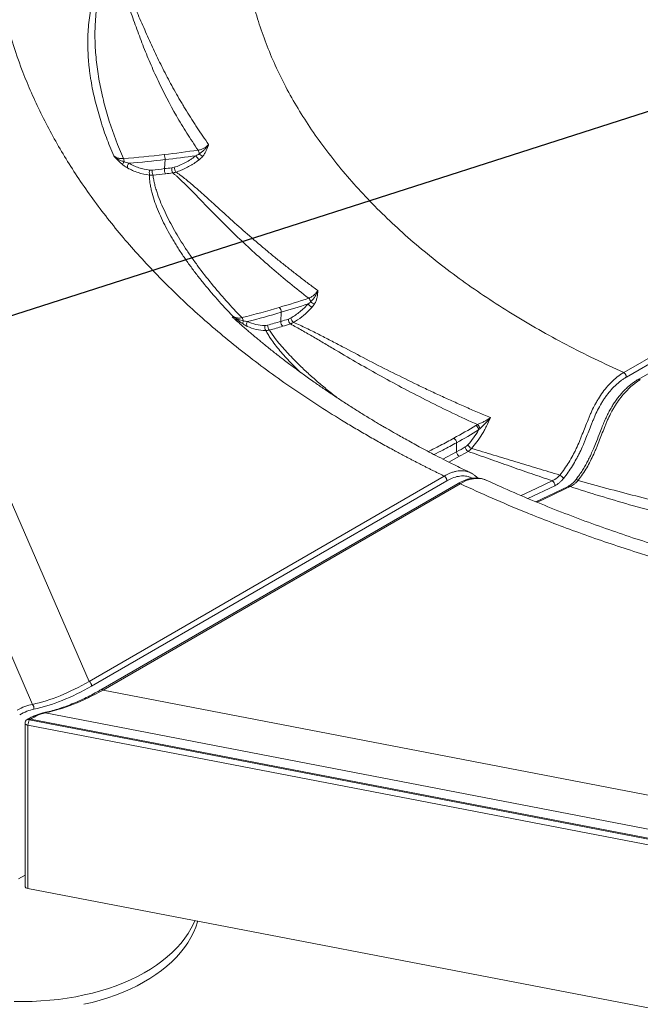
# Model space of a CAD drawing. Units: inches. Extents: x -846 to 7002, y -540 to 759.
# Drawn here: x 1250 to 1310, y 113 to 207 of the extents above; entities that cross this region are included whole.
import ezdxf

# ---------------------------------------------------------------- set-up
doc = ezdxf.new("R2010")
doc.units = ezdxf.units.IN
doc.header["$MEASUREMENT"] = 0
doc.layers.add('DRAWING', color=7, linetype='Continuous')
doc.styles.add('SLDTEXTSTYLE0', font='TXT', dxfattribs={"width": 0.75})
doc.styles.get("Standard").update_dxf_attribs({"font": 'GOTHIC.TTF'})
doc.dimstyles.new('SLDDIMSTYLE0', dxfattribs={"dimtxt": 0.083333, "dimasz": 0.1, "dimexe": 0, "dimexo": 0.0625, "dimgap": 0.020833, "dimtad": 0, "dimtih": 1, "dimtoh": 1, "dimdec": 3, "dimrnd": 1e-09, "dimzin": 12, "dimdsep": 46, "dimlunit": 5, "dimtxsty": 'SLDTEXTSTYLE0', "dimsah": 1, "dimcen": 0.09, "dimadec": 0, "dimazin": 3, "dimtfac": 1, "dimtdec": 3, "dimtofl": 0, "dimtmove": 0, "dimatfit": 3, "dimfxl": 1, "dimfrac": 2, "dimtolj": 1, "dimtzin": 12, "dimarcsym": 0})
doc.dimstyles.new('SLDDIMSTYLE1', dxfattribs={"dimtxt": 0.18, "dimasz": 3.84, "dimexe": 0, "dimexo": 0.0625, "dimgap": 0, "dimtad": 0, "dimtih": 1, "dimtoh": 1, "dimdec": 0, "dimrnd": 1e-09, "dimzin": 0, "dimdsep": 46, "dimlunit": 5, "dimtxsty": 'Standard', "dimblk1": 'DOT', "dimblk2": 'DOT', "dimsah": 1, "dimcen": 0.09, "dimadec": 0, "dimazin": 0, "dimtfac": 3.84, "dimtdec": 0, "dimtofl": 0, "dimtmove": 0, "dimatfit": 3, "dimldrblk": 'DOT', "dimfxl": 1, "dimfrac": 2, "dimtolj": 1, "dimtzin": 0, "dimarcsym": 0})

# ---------------------------------------------------------------- blocks, each defined once
blk = doc.blocks.new('_DOT')
at = {"color": 0, "linetype": 'ByBlock', "lineweight": -2}
blk.add_line((-0.5, 0), (-1, 0), dxfattribs=at)
at = {"color": 0, "linetype": 'ByBlock', "const_width": 0.5}
blk.add_lwpolyline([(-0.25, 0, 1), (0.25, 0, 1)], format="xyb", close=True, dxfattribs=at)

msp = doc.modelspace()

# ---------------------------------------------------------------- linework, layer by layer
at = {"color": 7, "linetype": 'Continuous', "lineweight": 0, "ltscale": 96}
for p, q in [((1177.862, 311.683), (1251.714, 141.653)), ((1257.128, 143.866), (1185.301, 309.234)), ((1308.376, 173.451), (1365.116, 206.206)), ((1365.367, 205.755), (1308.626, 172.999)), ((1366.337, 205.444), (1309.764, 172.785)), ((1264.416, 193.835), (1264.361, 192.972)), ((1275.539, 179.214), (1275.515, 178.345)), ((1292.355, 166.722), (1292.363, 165.852)), ((1257.128, 143.866), (1291.179, 163.523)), ((1291.431, 163.073), (1257.38, 143.416)), ((1292.507, 162.822), (1258.269, 143.057)), ((1292.707, 162.795), (1258.47, 143.03)), ((1295.201, 163.134), (1295.185, 163.139)), ((1303.051, 162.539), (1299.959, 161.064)), ((1527.142, 91.316), (1258.47, 143.03)), ((1252.913, 140.845), (1529.231, 87.659)), ((1250.999, 139.871), (1250.999, 124.244)), ((1251.309, 140.266), (1251.187, 140.195)), ((1529.637, 86.082), (1251.277, 139.662)), ((1251.277, 139.662), (1251.277, 124.016)), ((1251.51, 140.239), (1251.388, 140.168)), ((1251.388, 140.168), (1529.748, 86.589)), ((1529.703, 86.692), (1251.51, 140.239)), ((1250.377, 124.946), (1250.999, 125.305)), ((1251.277, 124.016), (1529.637, 70.459))]:
    msp.add_line(p, q, dxfattribs=at)
at = {"color": 8, "linetype": 'Continuous', "lineweight": 0, "ltscale": 96}
for p, q in [((1291.05, 165.15), (1292.363, 165.852)), ((1292.625, 165.418), (1291.601, 164.871)), ((1301.771, 162.607), (1299.197, 161.38))]:
    msp.add_line(p, q, dxfattribs=at)
at = {"color": 8, "linetype": 'Continuous', "lineweight": 0, "ltscale": 96, "flags": 128}
for points in [[(1295.185, 163.139), (1294.733, 163.284), (1294.182, 163.31), (1293.6, 163.199), (1293.289, 163.089), (1292.972, 162.942), (1292.708, 162.795), (1292.708, 162.795), (1292.708, 162.795)], [(1298.545, 161.66), (1299.995, 162.351), (1301.525, 163.08)], [(1303.23, 162.521), (1302.702, 162.269), (1300.589, 161.261), (1300.077, 161.016)], [(1250.999, 139.871), (1250.999, 139.871), (1251.012, 139.815), (1251.049, 139.762), (1251.109, 139.718), (1251.187, 139.683), (1251.277, 139.662)]]:
    msp.add_lwpolyline(points, dxfattribs=at)
at = {"color": 7, "linetype": 'Continuous', "lineweight": 0, "ltscale": 96, "flags": 128}
for points in [[(1303.806, 163.194), (1303.806, 163.195), (1303.807, 163.195)], [(1249.944, 113.204), (1250.806, 113.194), (1251.667, 113.209), (1252.522, 113.25), (1253.372, 113.315), (1254.214, 113.405), (1255.045, 113.52), (1255.865, 113.66), (1256.671, 113.823), (1257.461, 114.01), (1258.234, 114.221), (1258.987, 114.454), (1259.719, 114.71), (1260.429, 114.987), (1261.114, 115.285), (1261.774, 115.603), (1262.406, 115.942), (1263.009, 116.299), (1263.581, 116.674), (1264.123, 117.066), (1264.631, 117.474), (1265.105, 117.898), (1265.545, 118.336), (1265.948, 118.788), (1266.314, 119.251), (1266.642, 119.726), (1266.932, 120.211), (1267.182, 120.706), (1267.284, 120.935)], [(1256.63, 112.93), (1257.42, 113.117), (1258.192, 113.327), (1258.946, 113.561), (1259.678, 113.816), (1260.388, 114.093), (1261.073, 114.391), (1261.732, 114.71), (1262.364, 115.048), (1262.967, 115.405), (1263.54, 115.78), (1264.081, 116.172), (1264.59, 116.581), (1265.064, 117.005), (1265.503, 117.443), (1265.906, 117.894), (1266.273, 118.358), (1266.601, 118.833), (1266.891, 119.318), (1267.141, 119.812), (1267.351, 120.314), (1267.522, 120.823), (1267.54, 120.886)]]:
    msp.add_lwpolyline(points, dxfattribs=at)
at = {"color": 7, "linetype": 'Continuous', "lineweight": 0, "ltscale": 9216}
for centre, radius, start, end in [((1263.425, 193.907), 0.993, 355.80898, 24.76939), ((1266.862, 194.344), 0.826, 3.11342, 29.06038), ((1269.163, 195.968), 2.161, 226.92216, 237.82595), ((1261.026, 193.158), 0.707, 138.67774, 163.38341), ((1259.526, 193.58), 0.97, 2.67304, 21.7098), ((1261.347, 193.13), 0.535, 138.27249, 190.06872), ((1224.865, 160.891), 54.007, 37.56684, 38.09655), ((1263.679, 192.601), 0.778, 162.00559, 197.7963), ((1264.211, 192.765), 1.032, 175.69885, 203.53033), ((1265.351, 192.899), 0.992, 175.80115, 204.78624), ((1266.032, 192.985), 0.971, 175.86447, 205.53288), ((1266.725, 193.324), 1.455, 188.79057, 208.00715), ((1277.778, 180.128), 0.595, 8.79508, 47.39645), ((1279.213, 181.306), 1.378, 232.0843, 249.97701), ((1274.893, 179.233), 0.647, 358.31101, 43.93864), ((1279.774, 181.435), 2.173, 220.62775, 233.845), ((1271.315, 178.287), 0.631, 9.27312, 41.31852), ((1272.216, 178.193), 0.34, 144.81729, 196.93789), ((1272.639, 178.081), 0.407, 143.33733, 212.13213), ((1276.161, 178.326), 0.647, 178.30282, 223.96449), ((1276.878, 178.544), 0.639, 178.41439, 224.7056), ((1277.325, 178.878), 0.872, 194.04283, 226.61124), ((1274.503, 177.79), 0.535, 163.37376, 216.41771), ((1274.903, 177.957), 0.661, 178.11228, 222.65664), ((1293.964, 167.923), 0.503, 2.22559, 62.69939), ((1294.049, 168.004), 0.548, 6.39462, 55.66465), ((1291.839, 166.706), 0.517, 1.76243, 60.40562), ((1293.704, 166.334), 0.511, 181.93792, 241.32103), ((1294.083, 166.79), 0.69, 202.57391, 243.76525), ((1292.88, 165.868), 0.517, 181.7566, 240.43711), ((1301.487, 162.392), 1.448, 39.18521, 58.14171), ((1301.235, 162.629), 0.536, 357.578, 57.34102), ((1256.8, 143.388), 0.58, 2.7337, 55.54227), ((1251.371, 141.312), 0.483, 346.96645, 44.84946), ((1251.374, 139.871), 0.375, 119.99731, 180), ((1252.933, 139.566), 1.658, 158.68642, 176.68749)]:
    msp.add_arc(centre, radius, start, end, dxfattribs=at)
at = {"color": 8, "linetype": 'Continuous', "lineweight": 0, "ltscale": 9216}
for centre, radius, start, end in [((1303.789, 162.863), 0.332, 49.09123, 86.98678), ((1303.124, 162.359), 0.194, 56.65251, 112.12813), ((1258.348, 142.881), 0.193, 50.70883, 113.98071), ((1252.831, 140.651), 0.211, 66.97045, 101.68166), ((1251.266, 140.025), 0.188, 49.64089, 115.10581), ((1251.388, 140.096), 0.188, 49.64089, 115.10581)]:
    msp.add_arc(centre, radius, start, end, dxfattribs=at)
at = {"color": 7, "linetype": 'Continuous', "lineweight": 0, "ltscale": 9216}
for centre, major_axis, ratio, start_param, end_param in [((1257.538, 160.064), (12.72, 17.342), 0.547349, 3.69556, 4.045498), ((1257.803, 159.911), (13.025, 17.555), 0.551907, 3.696828, 4.046766), ((1258.033, 158.739), (12.923, 16.537), 0.584316, 3.747496, 4.097434), ((1250.114, 136.768), (3.502, 4.517), 0.568964, 0.560756, 0.910694), ((1250.38, 136.615), (3.195, 4.306), 0.551907, 0.555235, 0.905173), ((1251.6, 136.015), (3.157, 4.583), 0.563474, 0.557355, 0.907293), ((1251.374, 124.233), (0.375, -0.018), 0.60653, 3.170502, 4.480088)]:
    msp.add_ellipse(centre, major_axis=major_axis, ratio=ratio, start_param=start_param, end_param=end_param, dxfattribs=at)
at = {"color": 7, "linetype": 'Continuous', "lineweight": 0, "ltscale": 96}
for points, knots in [([(1291.179, 163.523), (1291.08, 163.571), (1290.884, 163.666), (1290.59, 163.81), (1290.297, 163.955), (1290.004, 164.1), (1289.713, 164.245), (1289.422, 164.392), (1289.132, 164.538), (1288.842, 164.686), (1288.554, 164.834), (1288.266, 164.982), (1287.979, 165.132), (1287.693, 165.281), (1287.407, 165.432), (1287.123, 165.583), (1286.839, 165.734), (1286.556, 165.886), (1285.945, 166.217), (1285.012, 166.73), (1283.77, 167.435), (1282.545, 168.151), (1280.929, 169.123), (1278.951, 170.367), (1276.646, 171.906), (1274.415, 173.486), (1272.266, 175.102), (1270.203, 176.751), (1267.571, 178.988), (1264.49, 181.864), (1261.135, 185.437), (1258.123, 189.13), (1255.474, 192.924), (1253.206, 196.794), (1251.33, 200.715), (1249.847, 204.679), (1248.757, 208.687), (1248.069, 212.735), (1247.792, 216.797), (1247.932, 220.844), (1248.392, 224.185), (1248.964, 226.833), (1249.495, 228.802), (1250.123, 230.748), (1251.07, 233.294), (1252.154, 235.772), (1253.353, 238.222), (1254.287, 240.023), (1255.262, 241.815), (1256.248, 243.563), (1257.247, 245.287), (1258.249, 246.989), (1259.094, 248.411), (1259.755, 249.526), (1260.423, 250.656), (1261.223, 252.02), (1262.193, 253.688), (1263.128, 255.318), (1264.369, 257.515), (1265.574, 259.708), (1266.737, 261.904), (1267.587, 263.557), (1268.4, 265.189), (1269.19, 266.838), (1269.938, 268.466), (1270.537, 269.838), (1270.993, 270.93), (1271.327, 271.754), (1271.645, 272.566), (1271.908, 273.262), (1272.121, 273.845), (1272.29, 274.317), (1272.453, 274.786), (1272.611, 275.251), (1272.764, 275.712), (1272.911, 276.17), (1273.005, 276.474), (1273.052, 276.625)], [0, 0, 0, 0, 0.001819, 0.003639, 0.005458, 0.007278, 0.009097, 0.010917, 0.012736, 0.014556, 0.016376, 0.018196, 0.020016, 0.021836, 0.023656, 0.025477, 0.027298, 0.029119, 0.030941, 0.039125, 0.04731, 0.055499, 0.063693, 0.080171, 0.09665, 0.113172, 0.129687, 0.146082, 0.16249, 0.195158, 0.227819, 0.2606, 0.293596, 0.326453, 0.359129, 0.391752, 0.424438, 0.457307, 0.490372, 0.523253, 0.555989, 0.572355, 0.588718, 0.604993, 0.621121, 0.652973, 0.668191, 0.684233, 0.699621, 0.714849, 0.729923, 0.744836, 0.759585, 0.767338, 0.774164, 0.789288, 0.803157, 0.817934, 0.831988, 0.860603, 0.875073, 0.889002, 0.903376, 0.91719, 0.931389, 0.945099, 0.952188, 0.959158, 0.966009, 0.972742, 0.976745, 0.980712, 0.984643, 0.988537, 0.992394, 0.996215, 1, 1, 1, 1]), ([(1308.375, 173.451), (1307.436, 173.88), (1305.558, 174.738), (1302.848, 176.111), (1300.216, 177.547), (1297.674, 179.05), (1295.226, 180.617), (1292.867, 182.251), (1290.605, 183.95), (1288.448, 185.71), (1286.415, 187.515), (1284.504, 189.365), (1282.717, 191.258), (1281.052, 193.196), (1279.513, 195.176), (1278.104, 197.195), (1276.834, 199.242), (1275.705, 201.309), (1274.72, 203.39), (1273.877, 205.487), (1273.175, 207.599), (1272.618, 209.724), (1272.204, 211.864), (1271.938, 214.014), (1271.821, 216.166), (1271.852, 218.195), (1272.004, 220.101), (1272.253, 221.882), (1272.606, 223.651), (1273.064, 225.411), (1273.565, 226.967), (1274.067, 228.33), (1274.538, 229.501), (1275.048, 230.68), (1275.595, 231.864), (1276.177, 233.059), (1276.893, 234.462), (1277.755, 236.072), (1278.771, 237.887), (1279.825, 239.711), (1280.787, 241.344), (1281.633, 242.77), (1282.365, 244.003), (1283.088, 245.229), (1283.795, 246.434), (1284.471, 247.593), (1285.12, 248.717), (1285.752, 249.82), (1286.378, 250.924), (1287.002, 252.035), (1287.62, 253.151), (1288.229, 254.265), (1288.852, 255.422), (1289.488, 256.622), (1290.134, 257.868), (1290.769, 259.119), (1291.392, 260.375), (1292.06, 261.758), (1292.762, 263.262), (1293.496, 264.903), (1294.199, 266.555), (1294.87, 268.219), (1295.505, 269.905), (1296.006, 271.314), (1296.278, 272.171), (1296.367, 272.452)], [0, 0, 0, 0, 0.019346, 0.038674, 0.058039, 0.077523, 0.096998, 0.116497, 0.136357, 0.156162, 0.175923, 0.195647, 0.215396, 0.23517, 0.255057, 0.274976, 0.294924, 0.314723, 0.334486, 0.3542, 0.373913, 0.393649, 0.413416, 0.433327, 0.453195, 0.47302, 0.489623, 0.50622, 0.52278, 0.5393, 0.556012, 0.567136, 0.578432, 0.589821, 0.601321, 0.612977, 0.624821, 0.642619, 0.660604, 0.678752, 0.697053, 0.709439, 0.721428, 0.73397, 0.746098, 0.757448, 0.768596, 0.77962, 0.790323, 0.80148, 0.812636, 0.823462, 0.834507, 0.846867, 0.858908, 0.871239, 0.883661, 0.895771, 0.911754, 0.927549, 0.943519, 0.959627, 0.975588, 0.99198, 1, 1, 1, 1]), ([(1259.499, 194.193), (1259.244, 194.784), (1259.007, 195.377), (1258.57, 196.567), (1258.37, 197.164), (1258.006, 198.362), (1257.842, 198.963), (1257.623, 199.868), (1257.554, 200.17), (1257.428, 200.772), (1257.37, 201.074), (1257.293, 201.524), (1257.27, 201.674), (1257.227, 201.972), (1257.207, 202.121), (1257.17, 202.42), (1257.153, 202.57), (1257.12, 202.869), (1257.105, 203.019), (1257.065, 203.469), (1257.045, 203.768), (1257.018, 204.367), (1257.01, 204.666), (1257.006, 205.563), (1257.031, 206.158), (1257.115, 207.049), (1257.152, 207.345), (1257.243, 207.936), (1257.298, 208.23), (1257.364, 208.524)], [0, 0, 0, 0, 0.125, 0.125, 0.25, 0.25, 0.375, 0.375, 0.4375, 0.4375, 0.5, 0.5, 0.53125, 0.53125, 0.5625, 0.5625, 0.59375, 0.59375, 0.625, 0.625, 0.6875, 0.6875, 0.75, 0.75, 0.875, 0.875, 0.9375, 0.9375, 1, 1, 1, 1]), ([(1257.874, 208.409), (1257.829, 208.107), (1257.795, 207.805), (1257.741, 207.201), (1257.723, 206.898), (1257.688, 205.989), (1257.692, 205.383), (1257.748, 204.168), (1257.8, 203.559), (1257.947, 202.345), (1258.042, 201.739), (1258.274, 200.528), (1258.409, 199.924), (1258.715, 198.717), (1258.886, 198.115), (1259.454, 196.315), (1259.904, 195.123), (1260.427, 193.939)], [0, 0, 0, 0, 0.0625, 0.0625, 0.125, 0.125, 0.25, 0.25, 0.375, 0.375, 0.5, 0.5, 0.625, 0.625, 0.75, 0.75, 1, 1, 1, 1]), ([(1267.585, 194.746), (1267.209, 195.289), (1266.848, 195.835), (1266.155, 196.934), (1265.823, 197.487), (1264.867, 199.152), (1264.282, 200.273), (1263.48, 201.969), (1263.224, 202.537), (1262.736, 203.676), (1262.503, 204.247), (1262.057, 205.393), (1261.844, 205.968), (1261.532, 206.832), (1261.429, 207.12), (1261.225, 207.698), (1261.123, 207.987), (1261.02, 208.276)], [0, 0, 0, 0, 0.125, 0.125, 0.25, 0.25, 0.5, 0.5, 0.625, 0.625, 0.75, 0.75, 0.875, 0.875, 0.9375, 0.9375, 1, 1, 1, 1]), ([(1261.543, 208.35), (1261.67, 208.073), (1261.794, 207.796), (1262.039, 207.241), (1262.16, 206.964), (1262.525, 206.133), (1262.769, 205.58), (1263.271, 204.477), (1263.529, 203.927), (1264.062, 202.83), (1264.338, 202.283), (1264.911, 201.194), (1265.208, 200.651), (1265.67, 199.841), (1265.827, 199.571), (1266.067, 199.168), (1266.148, 199.033), (1266.311, 198.765), (1266.394, 198.632), (1266.643, 198.23), (1266.81, 197.961), (1267.064, 197.558), (1267.149, 197.423), (1267.322, 197.155), (1267.409, 197.02), (1267.848, 196.351), (1268.214, 195.818), (1268.594, 195.289)], [0, 0, 0, 0, 0.0625, 0.0625, 0.125, 0.125, 0.25, 0.25, 0.375, 0.375, 0.5, 0.5, 0.625, 0.625, 0.6875, 0.6875, 0.71875, 0.71875, 0.75, 0.75, 0.8125, 0.8125, 0.84375, 0.84375, 0.875, 0.875, 1, 1, 1, 1]), ([(1267.585, 194.746), (1267.631, 194.752), (1267.677, 194.761), (1267.77, 194.783), (1267.816, 194.796), (1267.952, 194.842), (1268.041, 194.881), (1268.17, 194.95), (1268.213, 194.976), (1268.296, 195.03), (1268.336, 195.059), (1268.453, 195.15), (1268.526, 195.216), (1268.594, 195.289)], [0, 0, 0, 0, 0.125, 0.125, 0.25, 0.25, 0.5, 0.5, 0.625, 0.625, 0.75, 0.75, 1, 1, 1, 1]), ([(1267.687, 194.389), (1267.779, 194.446), (1267.865, 194.507), (1267.99, 194.606), (1268.031, 194.64), (1268.11, 194.711), (1268.149, 194.748), (1268.263, 194.862), (1268.335, 194.941), (1268.436, 195.067), (1268.469, 195.11), (1268.517, 195.176), (1268.533, 195.198), (1268.564, 195.243), (1268.579, 195.266), (1268.594, 195.289)], [0, 0, 0, 0, 0.25, 0.25, 0.375, 0.375, 0.5, 0.5, 0.75, 0.75, 0.875, 0.875, 0.9375, 0.9375, 1, 1, 1, 1]), ([(1268.594, 195.289), (1268.561, 195.19), (1268.527, 195.09), (1268.453, 194.892), (1268.413, 194.794), (1268.344, 194.647), (1268.319, 194.598), (1268.267, 194.502), (1268.239, 194.455), (1268.151, 194.315), (1268.086, 194.225), (1268.013, 194.139)], [0, 0, 0, 0, 0.25, 0.25, 0.5, 0.5, 0.625, 0.625, 0.75, 0.75, 1, 1, 1, 1]), ([(1260.348, 193.361), (1260.273, 193.422), (1260.198, 193.487), (1260.052, 193.621), (1259.98, 193.69), (1259.839, 193.831), (1259.77, 193.902), (1259.633, 194.046), (1259.566, 194.119), (1259.499, 194.193)], [0, 0, 0, 0, 0.25, 0.25, 0.5, 0.5, 0.75, 0.75, 1, 1, 1, 1]), ([(1259.499, 194.193), (1259.562, 194.145), (1259.629, 194.103), (1259.772, 194.033), (1259.847, 194.004), (1259.966, 193.972), (1260.007, 193.963), (1260.089, 193.948), (1260.13, 193.943), (1260.255, 193.932), (1260.34, 193.932), (1260.427, 193.939)], [0, 0, 0, 0, 0.25, 0.25, 0.5, 0.5, 0.625, 0.625, 0.75, 0.75, 1, 1, 1, 1]), ([(1260.495, 193.625), (1260.404, 193.656), (1260.314, 193.691), (1260.137, 193.769), (1260.05, 193.812), (1259.882, 193.906), (1259.801, 193.957), (1259.684, 194.04), (1259.646, 194.069), (1259.571, 194.129), (1259.535, 194.16), (1259.499, 194.193)], [0, 0, 0, 0, 0.25, 0.25, 0.5, 0.5, 0.75, 0.75, 0.875, 0.875, 1, 1, 1, 1]), ([(1260.82, 193.037), (1260.741, 193.081), (1260.663, 193.13), (1260.506, 193.237), (1260.427, 193.296), (1260.348, 193.361)], [0, 0, 0, 0, 0.5, 0.5, 1, 1, 1, 1]), ([(1260.495, 193.625), (1260.571, 193.596), (1260.647, 193.57), (1260.797, 193.524), (1260.872, 193.504), (1260.947, 193.486)], [0, 0, 0, 0, 0.5, 0.5, 1, 1, 1, 1]), ([(1260.947, 193.486), (1261.022, 193.444), (1261.099, 193.403), (1261.253, 193.325), (1261.332, 193.288), (1261.569, 193.183), (1261.731, 193.12), (1262.227, 192.957), (1262.574, 192.88), (1262.939, 192.841)], [0, 0, 0, 0, 0.125, 0.125, 0.25, 0.25, 0.5, 0.5, 1, 1, 1, 1]), ([(1265.286, 193.102), (1265.474, 193.158), (1265.658, 193.226), (1266.019, 193.378), (1266.195, 193.464), (1266.542, 193.651), (1266.713, 193.753), (1266.963, 193.918), (1267.046, 193.974), (1267.208, 194.091), (1267.289, 194.152), (1267.368, 194.213)], [0, 0, 0, 0, 0.25, 0.25, 0.5, 0.5, 0.75, 0.75, 0.875, 0.875, 1, 1, 1, 1]), ([(1267.372, 193.597), (1267.297, 193.544), (1267.221, 193.493), (1267.067, 193.394), (1266.99, 193.346), (1266.756, 193.206), (1266.598, 193.119), (1266.276, 192.959), (1266.113, 192.885), (1265.781, 192.752), (1265.612, 192.692), (1265.44, 192.641)], [0, 0, 0, 0, 0.125, 0.125, 0.25, 0.25, 0.5, 0.5, 0.75, 0.75, 1, 1, 1, 1]), ([(1268.013, 194.139), (1267.962, 194.079), (1267.909, 194.023), (1267.795, 193.917), (1267.736, 193.867), (1267.674, 193.819)], [0, 0, 0, 0, 0.5, 0.5, 1, 1, 1, 1]), ([(1262.938, 192.363), (1262.549, 192.403), (1262.18, 192.483), (1261.475, 192.71), (1261.14, 192.858), (1260.82, 193.037)], [0, 0, 0, 0, 0.5, 0.5, 1, 1, 1, 1]), ([(1278.181, 180.566), (1277.569, 181.036), (1276.969, 181.51), (1275.793, 182.469), (1275.216, 182.953), (1274.082, 183.93), (1273.526, 184.423), (1272.434, 185.417), (1271.898, 185.919), (1270.843, 186.928), (1270.325, 187.437), (1269.301, 188.459), (1268.797, 188.974), (1268.043, 189.748), (1267.792, 190.006), (1267.29, 190.523), (1267.038, 190.782), (1266.655, 191.169), (1266.527, 191.298), (1266.268, 191.556), (1266.137, 191.684), (1265.871, 191.94), (1265.735, 192.067), (1265.525, 192.256), (1265.454, 192.319), (1265.308, 192.444), (1265.234, 192.505), (1265.156, 192.567)], [0, 0, 0, 0, 0.125, 0.125, 0.25, 0.25, 0.375, 0.375, 0.5, 0.5, 0.625, 0.625, 0.75, 0.75, 0.8125, 0.8125, 0.875, 0.875, 0.90625, 0.90625, 0.9375, 0.9375, 0.96875, 0.96875, 0.984375, 0.984375, 1, 1, 1, 1]), ([(1265.44, 192.641), (1265.528, 192.586), (1265.612, 192.531), (1265.777, 192.419), (1265.858, 192.362), (1266.094, 192.19), (1266.245, 192.073), (1266.541, 191.838), (1266.685, 191.719), (1266.97, 191.481), (1267.11, 191.361), (1267.527, 191), (1267.8, 190.758), (1268.341, 190.273), (1268.609, 190.03), (1269.412, 189.301), (1269.944, 188.814), (1271.018, 187.846), (1271.558, 187.364), (1272.652, 186.405), (1273.206, 185.929), (1274.049, 185.219), (1274.332, 184.984), (1274.903, 184.515), (1275.19, 184.281), (1275.77, 183.815), (1276.062, 183.583), (1276.652, 183.123), (1276.948, 182.892), (1277.395, 182.546), (1277.545, 182.431), (1277.845, 182.201), (1277.995, 182.086), (1278.45, 181.743), (1278.755, 181.516), (1279.064, 181.29)], [0, 0, 0, 0, 0.015625, 0.015625, 0.03125, 0.03125, 0.0625, 0.0625, 0.09375, 0.09375, 0.125, 0.125, 0.1875, 0.1875, 0.25, 0.25, 0.375, 0.375, 0.5, 0.5, 0.625, 0.625, 0.6875, 0.6875, 0.75, 0.75, 0.8125, 0.8125, 0.875, 0.875, 0.90625, 0.90625, 0.9375, 0.9375, 1, 1, 1, 1]), ([(1270.909, 178.847), (1270.393, 179.379), (1269.894, 179.915), (1268.934, 180.998), (1268.472, 181.545), (1267.807, 182.371), (1267.59, 182.648), (1267.164, 183.204), (1266.956, 183.483), (1266.651, 183.903), (1266.551, 184.044), (1266.353, 184.325), (1266.255, 184.465), (1266.064, 184.747), (1265.969, 184.887), (1265.785, 185.169), (1265.695, 185.309), (1265.517, 185.591), (1265.43, 185.732), (1265.258, 186.015), (1265.173, 186.157), (1264.924, 186.582), (1264.765, 186.867), (1264.46, 187.438), (1264.314, 187.725), (1264.037, 188.301), (1263.907, 188.589), (1263.663, 189.166), (1263.551, 189.455), (1263.346, 190.035), (1263.254, 190.325), (1263.136, 190.762), (1263.101, 190.907), (1263.037, 191.199), (1263.01, 191.345), (1262.966, 191.637), (1262.949, 191.783), (1262.93, 192.074), (1262.928, 192.219), (1262.938, 192.363)], [0, 0, 0, 0, 0.125, 0.125, 0.25, 0.25, 0.3125, 0.3125, 0.375, 0.375, 0.40625, 0.40625, 0.4375, 0.4375, 0.46875, 0.46875, 0.5, 0.5, 0.53125, 0.53125, 0.5625, 0.5625, 0.625, 0.625, 0.6875, 0.6875, 0.75, 0.75, 0.8125, 0.8125, 0.875, 0.875, 0.90625, 0.90625, 0.9375, 0.9375, 0.96875, 0.96875, 1, 1, 1, 1]), ([(1263.265, 192.353), (1263.277, 192.204), (1263.298, 192.055), (1263.352, 191.757), (1263.385, 191.608), (1263.46, 191.31), (1263.501, 191.161), (1263.591, 190.864), (1263.639, 190.715), (1263.792, 190.271), (1263.905, 189.976), (1264.149, 189.387), (1264.279, 189.094), (1264.555, 188.508), (1264.7, 188.216), (1265.004, 187.634), (1265.163, 187.344), (1265.656, 186.476), (1266.009, 185.903), (1266.571, 185.048), (1266.764, 184.764), (1267.16, 184.198), (1267.363, 183.916), (1267.985, 183.073), (1268.418, 182.516), (1269.319, 181.411), (1269.788, 180.863), (1270.762, 179.776), (1271.267, 179.237), (1271.789, 178.704)], [0, 0, 0, 0, 0.03125, 0.03125, 0.0625, 0.0625, 0.09375, 0.09375, 0.125, 0.125, 0.1875, 0.1875, 0.25, 0.25, 0.3125, 0.3125, 0.375, 0.375, 0.5, 0.5, 0.5625, 0.5625, 0.625, 0.625, 0.75, 0.75, 0.875, 0.875, 1, 1, 1, 1]), ([(1278.181, 180.566), (1278.264, 180.594), (1278.347, 180.63), (1278.468, 180.699), (1278.509, 180.724), (1278.588, 180.779), (1278.627, 180.808), (1278.702, 180.87), (1278.74, 180.903), (1278.811, 180.973), (1278.846, 181.009), (1278.946, 181.122), (1279.008, 181.203), (1279.064, 181.29)], [0, 0, 0, 0, 0.25, 0.25, 0.375, 0.375, 0.5, 0.5, 0.625, 0.625, 0.75, 0.75, 1, 1, 1, 1]), ([(1278.366, 180.219), (1278.444, 180.291), (1278.515, 180.367), (1278.615, 180.488), (1278.647, 180.53), (1278.709, 180.615), (1278.74, 180.659), (1278.827, 180.794), (1278.88, 180.888), (1278.954, 181.034), (1278.978, 181.084), (1279.011, 181.16), (1279.022, 181.185), (1279.043, 181.237), (1279.054, 181.263), (1279.064, 181.29)], [0, 0, 0, 0, 0.25, 0.25, 0.375, 0.375, 0.5, 0.5, 0.75, 0.75, 0.875, 0.875, 0.9375, 0.9375, 1, 1, 1, 1]), ([(1279.064, 181.29), (1279.057, 181.182), (1279.049, 181.073), (1279.024, 180.857), (1279.008, 180.748), (1278.959, 180.532), (1278.927, 180.424), (1278.848, 180.215), (1278.8, 180.112), (1278.741, 180.012)], [0, 0, 0, 0, 0.25, 0.25, 0.5, 0.5, 0.75, 0.75, 1, 1, 1, 1]), ([(1276.479, 178.666), (1276.629, 178.753), (1276.776, 178.846), (1277.063, 179.047), (1277.203, 179.154), (1277.477, 179.38), (1277.611, 179.5), (1277.872, 179.751), (1278.001, 179.883), (1278.125, 180.02)], [0, 0, 0, 0, 0.25, 0.25, 0.5, 0.5, 0.75, 0.75, 1, 1, 1, 1]), ([(1278.236, 179.414), (1278.002, 179.181), (1277.76, 178.966), (1277.258, 178.575), (1276.997, 178.399), (1276.726, 178.244)], [0, 0, 0, 0, 0.5, 0.5, 1, 1, 1, 1]), ([(1293.693, 163.846), (1293.62, 163.88), (1293.164, 164.095), (1292.365, 164.488), (1291.33, 165.004), (1290.395, 165.484), (1289.555, 165.923), (1288.803, 166.325), (1288.1, 166.707), (1287.457, 167.062), (1286.884, 167.383), (1286.426, 167.643), (1286.095, 167.834), (1285.874, 167.961), (1285.725, 168.048), (1285.582, 168.131), (1285.37, 168.255), (1285.062, 168.436), (1284.662, 168.674), (1284.216, 168.942), (1283.745, 169.228), (1283.116, 169.615), (1282.324, 170.112), (1281.391, 170.711), (1280.469, 171.32), (1279.581, 171.92), (1278.814, 172.452), (1278.174, 172.905), (1277.669, 173.267), (1277.22, 173.595), (1276.792, 173.91), (1276.348, 174.242), (1275.897, 174.584), (1275.451, 174.927), (1275.025, 175.259), (1274.591, 175.602), (1274.162, 175.946), (1273.763, 176.27), (1273.409, 176.561), (1273.105, 176.815), (1272.811, 177.061), (1272.5, 177.326), (1272.15, 177.626), (1271.769, 177.957), (1271.442, 178.247), (1271.181, 178.478), (1271.011, 178.629), (1270.907, 178.723), (1270.855, 178.771), (1270.837, 178.787), (1270.839, 178.785), (1270.839, 178.785)], [0, 0, 0, 0, 0.007904, 0.049832, 0.088566, 0.123508, 0.155384, 0.184199, 0.209955, 0.236773, 0.25921, 0.277266, 0.290942, 0.298613, 0.303621, 0.308787, 0.315828, 0.329137, 0.34605, 0.36445, 0.383813, 0.404142, 0.44285, 0.483681, 0.52358, 0.562345, 0.599953, 0.625126, 0.647925, 0.668333, 0.686843, 0.707388, 0.730809, 0.750833, 0.771424, 0.792556, 0.814227, 0.834871, 0.85212, 0.867584, 0.881472, 0.897536, 0.915791, 0.936132, 0.956563, 0.971504, 0.986206, 0.993503, 0.997046, 0.999869, 1, 1, 1, 1]), ([(1271.89, 178.094), (1271.809, 178.146), (1271.728, 178.203), (1271.564, 178.322), (1271.481, 178.384), (1271.316, 178.512), (1271.234, 178.578), (1271.112, 178.678), (1271.071, 178.712), (1270.99, 178.779), (1270.95, 178.813), (1270.909, 178.847)], [0, 0, 0, 0, 0.25, 0.25, 0.5, 0.5, 0.75, 0.75, 0.875, 0.875, 1, 1, 1, 1]), ([(1270.909, 178.847), (1270.968, 178.804), (1271.032, 178.768), (1271.134, 178.725), (1271.169, 178.713), (1271.241, 178.693), (1271.278, 178.684), (1271.353, 178.672), (1271.392, 178.668), (1271.47, 178.664), (1271.509, 178.664), (1271.627, 178.671), (1271.707, 178.683), (1271.789, 178.704)], [0, 0, 0, 0, 0.25, 0.25, 0.375, 0.375, 0.5, 0.5, 0.625, 0.625, 0.75, 0.75, 1, 1, 1, 1]), ([(1271.938, 178.389), (1271.847, 178.407), (1271.755, 178.431), (1271.575, 178.486), (1271.485, 178.519), (1271.31, 178.595), (1271.226, 178.638), (1271.103, 178.71), (1271.064, 178.736), (1270.985, 178.789), (1270.947, 178.818), (1270.909, 178.847)], [0, 0, 0, 0, 0.25, 0.25, 0.5, 0.5, 0.75, 0.75, 0.875, 0.875, 1, 1, 1, 1]), ([(1271.938, 178.389), (1272.003, 178.373), (1272.066, 178.36), (1272.191, 178.338), (1272.253, 178.33), (1272.313, 178.323)], [0, 0, 0, 0, 0.5, 0.5, 1, 1, 1, 1]), ([(1272.313, 178.323), (1272.57, 178.202), (1272.838, 178.108), (1273.396, 177.979), (1273.687, 177.944), (1273.99, 177.943)], [0, 0, 0, 0, 0.5, 0.5, 1, 1, 1, 1]), ([(1272.295, 177.865), (1272.231, 177.895), (1272.165, 177.929), (1272.031, 178.005), (1271.962, 178.047), (1271.89, 178.094)], [0, 0, 0, 0, 0.5, 0.5, 1, 1, 1, 1]), ([(1274.073, 177.472), (1273.751, 177.471), (1273.443, 177.507), (1272.851, 177.64), (1272.567, 177.738), (1272.295, 177.865)], [0, 0, 0, 0, 0.5, 0.5, 1, 1, 1, 1]), ([(1294.358, 168.456), (1293.556, 168.817), (1292.763, 169.185), (1291.193, 169.933), (1290.417, 170.314), (1288.882, 171.086), (1288.123, 171.478), (1286.62, 172.273), (1285.877, 172.676), (1284.403, 173.492), (1283.674, 173.904), (1282.225, 174.737), (1281.507, 175.158), (1280.432, 175.791), (1280.075, 176.003), (1279.359, 176.427), (1279, 176.639), (1278.28, 177.062), (1277.918, 177.273), (1277.367, 177.586), (1277.182, 177.689), (1276.808, 177.894), (1276.618, 177.996), (1276.424, 178.095)], [0, 0, 0, 0, 0.125, 0.125, 0.25, 0.25, 0.375, 0.375, 0.5, 0.5, 0.625, 0.625, 0.75, 0.75, 0.8125, 0.8125, 0.875, 0.875, 0.9375, 0.9375, 0.96875, 0.96875, 1, 1, 1, 1]), ([(1276.726, 178.244), (1276.938, 178.157), (1277.145, 178.066), (1277.553, 177.881), (1277.754, 177.787), (1278.151, 177.596), (1278.348, 177.499), (1278.739, 177.305), (1278.933, 177.207), (1279.512, 176.912), (1279.895, 176.713), (1280.659, 176.316), (1281.039, 176.116), (1282.179, 175.518), (1282.938, 175.12), (1284.463, 174.329), (1285.229, 173.937), (1286.773, 173.16), (1287.551, 172.776), (1288.728, 172.207), (1289.122, 172.019), (1289.913, 171.645), (1290.311, 171.46), (1291.111, 171.091), (1291.513, 170.909), (1292.319, 170.546), (1292.724, 170.365), (1293.538, 170.005), (1293.947, 169.827), (1294.769, 169.474), (1295.182, 169.299), (1295.598, 169.126)], [0, 0, 0, 0, 0.03125, 0.03125, 0.0625, 0.0625, 0.09375, 0.09375, 0.125, 0.125, 0.1875, 0.1875, 0.25, 0.25, 0.375, 0.375, 0.5, 0.5, 0.625, 0.625, 0.6875, 0.6875, 0.75, 0.75, 0.8125, 0.8125, 0.875, 0.875, 0.9375, 0.9375, 1, 1, 1, 1]), ([(1302.251, 163.622), (1302.564, 164.009), (1302.849, 164.417), (1303.242, 165.055), (1303.368, 165.272), (1303.548, 165.604), (1303.606, 165.716), (1303.72, 165.941), (1303.776, 166.054), (1303.936, 166.393), (1304.036, 166.621), (1304.153, 166.907), (1304.176, 166.964), (1304.221, 167.079), (1304.29, 167.251), (1304.359, 167.423), (1304.588, 167.996), (1304.772, 168.454), (1304.979, 168.97), (1305.002, 169.027), (1305.048, 169.142), (1305.07, 169.199), (1305.14, 169.371), (1305.188, 169.485), (1305.34, 169.826), (1305.449, 170.051), (1305.626, 170.386), (1305.687, 170.497), (1305.813, 170.717), (1305.879, 170.827), (1306.079, 171.151), (1306.22, 171.359), (1306.515, 171.76), (1306.669, 171.953), (1306.912, 172.229), (1306.994, 172.319), (1307.159, 172.491), (1307.243, 172.574), (1307.496, 172.813), (1307.667, 172.959), (1307.93, 173.159), (1308.019, 173.223), (1308.152, 173.313), (1308.197, 173.342), (1308.264, 173.384), (1308.297, 173.405), (1308.336, 173.428), (1308.353, 173.438), (1308.364, 173.445), (1308.37, 173.448), (1308.375, 173.451)], [0, 0, 0, 0, 0.125, 0.125, 0.1875, 0.1875, 0.21875, 0.21875, 0.25, 0.25, 0.3125, 0.3125, 0.328125, 0.328125, 0.34375, 0.375, 0.375, 0.5, 0.5, 0.515625, 0.515625, 0.53125, 0.53125, 0.5625, 0.5625, 0.625, 0.625, 0.65625, 0.65625, 0.6875, 0.6875, 0.75, 0.75, 0.8125, 0.8125, 0.84375, 0.84375, 0.875, 0.875, 0.9375, 0.9375, 0.96875, 0.96875, 0.984375, 0.984375, 0.992188, 0.996094, 0.998047, 0.998047, 1, 1, 1, 1]), ([(1308.626, 172.999), (1308.537, 172.949), (1308.448, 172.894), (1308.27, 172.777), (1308.182, 172.715), (1307.921, 172.517), (1307.75, 172.372), (1307.499, 172.134), (1307.416, 172.052), (1307.253, 171.88), (1307.172, 171.79), (1306.934, 171.515), (1306.784, 171.323), (1306.569, 171.023), (1306.499, 170.921), (1306.363, 170.713), (1306.297, 170.607), (1306.103, 170.283), (1305.983, 170.065), (1305.761, 169.624), (1305.659, 169.402), (1305.542, 169.121), (1305.519, 169.065), (1305.474, 168.952), (1305.406, 168.783), (1305.338, 168.614), (1305.112, 168.051), (1304.93, 167.6), (1304.704, 167.037), (1304.659, 166.924), (1304.591, 166.755), (1304.569, 166.699), (1304.523, 166.586), (1304.499, 166.53), (1304.38, 166.25), (1304.278, 166.026), (1304.115, 165.693), (1304.059, 165.582), (1303.945, 165.362), (1303.887, 165.253), (1303.707, 164.928), (1303.583, 164.716), (1303.195, 164.09), (1302.914, 163.689), (1302.609, 163.307)], [0, 0, 0, 0, 0.03125, 0.03125, 0.0625, 0.0625, 0.125, 0.125, 0.15625, 0.15625, 0.1875, 0.1875, 0.25, 0.25, 0.28125, 0.28125, 0.3125, 0.3125, 0.375, 0.375, 0.4375, 0.4375, 0.453125, 0.453125, 0.46875, 0.5, 0.5, 0.625, 0.625, 0.65625, 0.65625, 0.671875, 0.671875, 0.6875, 0.6875, 0.75, 0.75, 0.78125, 0.78125, 0.8125, 0.8125, 0.875, 0.875, 1, 1, 1, 1]), ([(1309.762, 172.782), (1309.703, 172.747), (1309.548, 172.657), (1309.293, 172.487), (1309, 172.261), (1308.703, 172.003), (1308.407, 171.713), (1308.122, 171.4), (1307.849, 171.067), (1307.589, 170.714), (1307.34, 170.339), (1307.103, 169.945), (1306.88, 169.533), (1306.673, 169.105), (1306.47, 168.642), (1306.255, 168.113), (1305.99, 167.425), (1305.712, 166.708), (1305.429, 166.026), (1305.192, 165.499), (1304.966, 165.037), (1304.735, 164.606), (1304.486, 164.186), (1304.211, 163.763), (1303.982, 163.432), (1303.839, 163.249), (1303.801, 163.2)], [0, 0, 0, 0, 0.021176, 0.055195, 0.089631, 0.126768, 0.164086, 0.201659, 0.238728, 0.276185, 0.31443, 0.353473, 0.393266, 0.433592, 0.474945, 0.52327, 0.581372, 0.667136, 0.723666, 0.772422, 0.815667, 0.855017, 0.89691, 0.939769, 0.983718, 1, 1, 1, 1]), ([(1309.965, 172.758), (1309.954, 172.752), (1309.943, 172.745), (1309.921, 172.732), (1309.888, 172.713), (1309.856, 172.692), (1309.79, 172.651), (1309.747, 172.623), (1309.616, 172.535), (1309.53, 172.473), (1309.273, 172.278), (1309.105, 172.135), (1308.856, 171.903), (1308.774, 171.822), (1308.652, 171.696), (1308.611, 171.654), (1308.531, 171.567), (1308.491, 171.523), (1308.292, 171.299), (1308.14, 171.112), (1307.849, 170.722), (1307.709, 170.52), (1307.51, 170.204), (1307.445, 170.097), (1307.319, 169.882), (1307.258, 169.774), (1307.082, 169.448), (1306.973, 169.228), (1306.822, 168.895), (1306.773, 168.784), (1306.703, 168.616), (1306.681, 168.56), (1306.636, 168.447), (1306.614, 168.391), (1306.413, 167.885), (1306.234, 167.435), (1305.966, 166.76), (1305.877, 166.535), (1305.766, 166.254), (1305.744, 166.198), (1305.699, 166.085), (1305.676, 166.029), (1305.605, 165.861), (1305.556, 165.749), (1305.405, 165.415), (1305.297, 165.192), (1305.07, 164.756), (1304.951, 164.541), (1304.702, 164.12), (1304.572, 163.913), (1304.299, 163.507), (1304.156, 163.309), (1304.007, 163.114)], [0, 0, 0, 0, 0.003906, 0.003906, 0.007813, 0.015625, 0.015625, 0.03125, 0.03125, 0.0625, 0.0625, 0.125, 0.125, 0.15625, 0.15625, 0.171875, 0.171875, 0.1875, 0.1875, 0.25, 0.25, 0.3125, 0.3125, 0.34375, 0.34375, 0.375, 0.375, 0.4375, 0.4375, 0.46875, 0.46875, 0.484375, 0.484375, 0.5, 0.5, 0.625, 0.625, 0.6875, 0.6875, 0.703125, 0.703125, 0.71875, 0.71875, 0.75, 0.75, 0.8125, 0.8125, 0.875, 0.875, 0.9375, 0.9375, 1, 1, 1, 1]), ([(1308.376, 173.451), (1308.393, 173.44), (1308.409, 173.428), (1308.441, 173.4), (1308.457, 173.384), (1308.488, 173.35), (1308.502, 173.332), (1308.529, 173.294), (1308.542, 173.273), (1308.565, 173.232), (1308.575, 173.211), (1308.593, 173.168), (1308.601, 173.146), (1308.613, 173.103), (1308.618, 173.081), (1308.624, 173.039), (1308.626, 173.019), (1308.626, 172.999)], [0, 0, 0, 0, 0.125, 0.125, 0.25, 0.25, 0.375, 0.375, 0.5, 0.5, 0.625, 0.625, 0.75, 0.75, 0.875, 0.875, 1, 1, 1, 1]), ([(1295.598, 169.126), (1295.479, 168.845), (1295.353, 168.57), (1295.15, 168.167), (1295.079, 168.035), (1294.934, 167.773), (1294.86, 167.646), (1294.631, 167.271), (1294.472, 167.034), (1294.137, 166.583), (1293.962, 166.37), (1293.778, 166.171)], [0, 0, 0, 0, 0.25, 0.25, 0.375, 0.375, 0.5, 0.5, 0.75, 0.75, 1, 1, 1, 1]), ([(1294.358, 168.456), (1294.404, 168.475), (1294.452, 168.496), (1294.552, 168.539), (1294.603, 168.562), (1294.708, 168.61), (1294.762, 168.636), (1294.869, 168.689), (1294.923, 168.716), (1295.029, 168.773), (1295.083, 168.802), (1295.189, 168.863), (1295.242, 168.894), (1295.347, 168.958), (1295.398, 168.99), (1295.474, 169.04), (1295.499, 169.057), (1295.536, 169.083), (1295.549, 169.092), (1295.573, 169.109), (1295.586, 169.118), (1295.598, 169.126)], [0, 0, 0, 0, 0.125, 0.125, 0.25, 0.25, 0.375, 0.375, 0.5, 0.5, 0.625, 0.625, 0.75, 0.75, 0.875, 0.875, 0.9375, 0.9375, 0.96875, 0.96875, 1, 1, 1, 1]), ([(1294.593, 168.065), (1294.676, 168.139), (1294.761, 168.217), (1294.891, 168.341), (1294.935, 168.383), (1295.022, 168.469), (1295.065, 168.513), (1295.15, 168.602), (1295.193, 168.647), (1295.277, 168.739), (1295.319, 168.786), (1295.401, 168.882), (1295.441, 168.93), (1295.521, 169.027), (1295.56, 169.077), (1295.598, 169.126)], [0, 0, 0, 0, 0.25, 0.25, 0.375, 0.375, 0.5, 0.5, 0.625, 0.625, 0.75, 0.75, 0.875, 0.875, 1, 1, 1, 1]), ([(1293.446, 166.525), (1293.635, 166.732), (1293.813, 166.955), (1294.153, 167.428), (1294.314, 167.679), (1294.467, 167.943)], [0, 0, 0, 0, 0.5, 0.5, 1, 1, 1, 1]), ([(1293.193, 166.317), (1293.236, 166.342), (1293.279, 166.372), (1293.364, 166.441), (1293.405, 166.481), (1293.446, 166.525)], [0, 0, 0, 0, 0.5, 0.5, 1, 1, 1, 1]), ([(1293.778, 166.171), (1293.726, 166.111), (1293.674, 166.057), (1293.567, 165.962), (1293.513, 165.921), (1293.458, 165.886)], [0, 0, 0, 0, 0.5, 0.5, 1, 1, 1, 1]), ([(1293.778, 166.171), (1294.137, 166.069), (1294.493, 165.965), (1295.203, 165.754), (1295.556, 165.648), (1296.615, 165.327), (1297.318, 165.111), (1298.724, 164.681), (1299.428, 164.466), (1300.837, 164.041), (1301.543, 163.83), (1302.251, 163.622)], [0, 0, 0, 0, 0.125, 0.125, 0.25, 0.25, 0.5, 0.5, 0.75, 0.75, 1, 1, 1, 1]), ([(1301.525, 163.08), (1300.846, 163.306), (1300.171, 163.535), (1298.824, 163.998), (1298.153, 164.232), (1296.813, 164.704), (1296.145, 164.941), (1295.14, 165.297), (1294.805, 165.416), (1294.133, 165.652), (1293.797, 165.77), (1293.458, 165.886)], [0, 0, 0, 0, 0.25, 0.25, 0.5, 0.5, 0.75, 0.75, 0.875, 0.875, 1, 1, 1, 1]), ([(1291.179, 163.523), (1291.196, 163.512), (1291.212, 163.5), (1291.245, 163.472), (1291.261, 163.456), (1291.291, 163.422), (1291.306, 163.404), (1291.333, 163.366), (1291.346, 163.346), (1291.369, 163.305), (1291.379, 163.284), (1291.398, 163.241), (1291.406, 163.219), (1291.418, 163.176), (1291.423, 163.155), (1291.429, 163.113), (1291.431, 163.092), (1291.431, 163.073)], [0, 0, 0, 0, 0.125, 0.125, 0.25, 0.25, 0.375, 0.375, 0.5, 0.5, 0.625, 0.625, 0.75, 0.75, 0.875, 0.875, 1, 1, 1, 1]), ([(1295.184, 163.138), (1295.143, 163.158), (1295.019, 163.218), (1294.795, 163.283), (1294.513, 163.335), (1294.217, 163.35), (1293.912, 163.331), (1293.614, 163.28), (1293.319, 163.198), (1293.024, 163.083), (1292.753, 162.955), (1292.58, 162.858), (1292.509, 162.819)], [0, 0, 0, 0, 0.054241, 0.162614, 0.274493, 0.386596, 0.498892, 0.611117, 0.709971, 0.812426, 0.923814, 1, 1, 1, 1]), ([(1294.375, 163.336), (1294.363, 163.35), (1294.282, 163.438), (1294.117, 163.575), (1293.9, 163.734), (1293.749, 163.811), (1293.683, 163.845)], [0, 0, 0, 0, 0.064561, 0.419081, 0.74548, 1, 1, 1, 1]), ([(1301.525, 163.08), (1301.588, 163.107), (1301.651, 163.138), (1301.745, 163.192), (1301.776, 163.212), (1301.838, 163.253), (1301.87, 163.275), (1301.962, 163.344), (1302.023, 163.394), (1302.14, 163.502), (1302.196, 163.56), (1302.251, 163.622)], [0, 0, 0, 0, 0.25, 0.25, 0.375, 0.375, 0.5, 0.5, 0.75, 0.75, 1, 1, 1, 1]), ([(1302.609, 163.307), (1302.546, 163.228), (1302.481, 163.154), (1302.346, 163.015), (1302.277, 162.95), (1302.169, 162.861), (1302.133, 162.833), (1302.061, 162.779), (1302.025, 162.754), (1301.917, 162.683), (1301.844, 162.642), (1301.771, 162.607)], [0, 0, 0, 0, 0.25, 0.25, 0.5, 0.5, 0.625, 0.625, 0.75, 0.75, 1, 1, 1, 1]), ([(1303.804, 163.195), (1303.766, 163.145), (1303.678, 163.032), (1303.53, 162.879), (1303.368, 162.737), (1303.205, 162.62), (1303.102, 162.566), (1303.051, 162.539)], [0, 0, 0, 0, 0.166823, 0.376044, 0.585305, 0.794064, 1, 1, 1, 1]), ([(1292.708, 162.795), (1292.72, 162.79), (1294.72, 161.854), (1297.014, 160.853), (1300.913, 159.279), (1302.757, 158.58), (1306.017, 157.41), (1310.986, 155.726), (1316.086, 154.287), (1325.009, 152.078), (1330.621, 150.983), (1336.348, 150.141)], [0.8123335, 0.8123335, 0.8123335, 0.8123335, 0.8125, 0.8404399, 0.84375, 0.8644811, 0.8644811, 0.8854986, 0.9275336, 0.9275336, 0.9942457, 0.9942457, 0.9942457, 0.9942457]), ([(1335.115, 151.443), (1334.952, 151.468), (1333.899, 151.627), (1331.935, 151.964), (1329.19, 152.465), (1326.357, 153.033), (1323.438, 153.671), (1320.437, 154.384), (1317.591, 155.12), (1314.908, 155.865), (1312.397, 156.609), (1309.844, 157.415), (1307.254, 158.285), (1304.652, 159.216), (1302.05, 160.207), (1299.461, 161.257), (1297.17, 162.235), (1295.766, 162.883), (1295.205, 163.142)], [0, 0, 0, 0, 0.011394, 0.073306, 0.137773, 0.204815, 0.27446, 0.346749, 0.421766, 0.482554, 0.54512, 0.60951, 0.675771, 0.743887, 0.812177, 0.881759, 0.952711, 1, 1, 1, 1]), ([(1304.007, 163.114), (1303.949, 163.046), (1303.889, 162.982), (1303.795, 162.893), (1303.764, 162.864), (1303.699, 162.809), (1303.666, 162.782), (1303.567, 162.706), (1303.5, 162.662), (1303.366, 162.583), (1303.298, 162.549), (1303.23, 162.521)], [0, 0, 0, 0, 0.25, 0.25, 0.375, 0.375, 0.5, 0.5, 0.75, 0.75, 1, 1, 1, 1]), ([(1314.785, 159.237), (1312.81, 159.721), (1310.861, 160.239), (1307.009, 161.336), (1305.109, 161.915), (1303.23, 162.521)], [0, 0, 0, 0, 0.5, 0.5, 1, 1, 1, 1]), ([(1304.007, 163.114), (1304.92, 162.854), (1305.838, 162.598), (1307.683, 162.1), (1308.611, 161.856), (1310.475, 161.382), (1311.413, 161.153), (1312.826, 160.817), (1313.298, 160.706), (1314.245, 160.489), (1314.719, 160.382), (1315.195, 160.277)], [0, 0, 0, 0, 0.25, 0.25, 0.5, 0.5, 0.75, 0.75, 0.875, 0.875, 1, 1, 1, 1]), ([(1258.269, 143.057), (1258.147, 142.988), (1257.795, 142.787), (1257.212, 142.477), (1256.521, 142.139), (1255.833, 141.832), (1255.149, 141.558), (1254.472, 141.316), (1253.802, 141.108), (1253.242, 140.959), (1252.906, 140.884), (1252.788, 140.858)], [0, 0, 0, 0, 0.065217, 0.18939, 0.313637, 0.437901, 0.562075, 0.686072, 0.809813, 0.933227, 1, 1, 1, 1]), ([(1252.788, 140.858), (1252.724, 140.843), (1252.541, 140.801), (1252.235, 140.704), (1251.87, 140.558), (1251.56, 140.408), (1251.373, 140.302), (1251.309, 140.266)], [0, 0, 0, 0, 0.130976, 0.375704, 0.621868, 0.869104, 1, 1, 1, 1])]:
    msp.add_open_spline(points, degree=3, knots=knots, dxfattribs=at)
for points in [[(1260.427, 193.939), (1261.738, 194.046), (1263.038, 194.175), (1264.327, 194.323)], [(1264.327, 194.323), (1265.422, 194.449), (1266.508, 194.59), (1267.585, 194.746)], [(1267.368, 194.213), (1267.479, 194.265), (1267.586, 194.323), (1267.687, 194.389)], [(1264.416, 193.835), (1263.268, 193.702), (1262.112, 193.586), (1260.947, 193.486)], [(1267.368, 194.213), (1266.391, 194.075), (1265.407, 193.949), (1264.416, 193.835)], [(1267.674, 193.819), (1267.575, 193.743), (1267.474, 193.669), (1267.372, 193.597)], [(1262.939, 192.841), (1263.018, 192.833), (1263.1, 192.833), (1263.182, 192.842)], [(1263.182, 192.842), (1263.576, 192.883), (1263.969, 192.927), (1264.361, 192.972)], [(1264.45, 192.483), (1264.056, 192.438), (1263.661, 192.394), (1263.265, 192.353)], [(1264.361, 192.972), (1264.596, 192.999), (1264.83, 193.027), (1265.064, 193.055)], [(1265.156, 192.567), (1264.921, 192.538), (1264.686, 192.51), (1264.45, 192.483)], [(1265.064, 193.055), (1265.138, 193.064), (1265.213, 193.079), (1265.286, 193.102)], [(1265.44, 192.641), (1265.346, 192.607), (1265.251, 192.583), (1265.156, 192.567)], [(1263.265, 192.353), (1263.154, 192.345), (1263.045, 192.349), (1262.938, 192.363)], [(1275.359, 179.681), (1276.314, 179.964), (1277.255, 180.259), (1278.181, 180.566)], [(1278.125, 180.02), (1278.211, 180.082), (1278.292, 180.147), (1278.366, 180.219)], [(1271.789, 178.704), (1272.999, 179.01), (1274.19, 179.336), (1275.359, 179.681)], [(1275.539, 179.214), (1274.481, 178.901), (1273.405, 178.604), (1272.313, 178.323)], [(1278.125, 180.02), (1277.276, 179.741), (1276.414, 179.472), (1275.539, 179.214)], [(1278.492, 179.68), (1278.408, 179.589), (1278.323, 179.5), (1278.236, 179.414)], [(1278.741, 180.012), (1278.671, 179.893), (1278.587, 179.783), (1278.492, 179.68)], [(1274.242, 177.979), (1274.669, 178.098), (1275.093, 178.22), (1275.515, 178.345)], [(1275.515, 178.345), (1275.758, 178.416), (1275.999, 178.489), (1276.24, 178.562)], [(1276.24, 178.562), (1276.321, 178.587), (1276.4, 178.621), (1276.479, 178.666)], [(1273.99, 177.943), (1274.073, 177.943), (1274.156, 177.955), (1274.242, 177.979)], [(1274.416, 177.509), (1274.299, 177.481), (1274.185, 177.469), (1274.073, 177.472)], [(1275.696, 177.877), (1275.272, 177.752), (1274.846, 177.629), (1274.416, 177.509)], [(1276.424, 178.095), (1276.183, 178.022), (1275.94, 177.949), (1275.696, 177.877)], [(1276.726, 178.244), (1276.626, 178.181), (1276.526, 178.132), (1276.424, 178.095)], [(1308.375, 173.451), (1308.375, 173.451), (1308.375, 173.451), (1308.376, 173.451)], [(1292.094, 167.155), (1292.813, 167.551), (1293.513, 167.956), (1294.195, 168.37)], [(1294.467, 167.943), (1293.781, 167.527), (1293.078, 167.12), (1292.355, 166.722)], [(1294.195, 168.37), (1294.245, 168.401), (1294.299, 168.43), (1294.358, 168.456)], [(1294.593, 168.065), (1294.549, 168.025), (1294.507, 167.984), (1294.467, 167.943)], [(1292.363, 165.852), (1292.643, 166.006), (1292.919, 166.161), (1293.193, 166.317)], [(1293.458, 165.886), (1293.183, 165.729), (1292.905, 165.573), (1292.625, 165.418)], [(1291.179, 163.523), (1291.179, 163.523), (1291.179, 163.523), (1291.179, 163.523)], [(1292.708, 162.795), (1292.708, 162.795), (1292.708, 162.795), (1292.708, 162.795)]]:
    msp.add_open_spline(points, degree=3, dxfattribs=at)
at = {"color": 8, "linetype": 'Continuous', "lineweight": 0, "ltscale": 96}
for points, knots in [([(1277.401, 173.463), (1277.362, 173.5), (1277.029, 173.806), (1276.352, 174.491), (1275.576, 175.337), (1274.952, 176.108), (1274.576, 176.626), (1274.281, 177.081), (1274.142, 177.342), (1274.073, 177.472)], [0, 0, 0, 0, 0.028654, 0.240447, 0.52624, 0.669622, 0.813214, 0.906524, 1, 1, 1, 1]), ([(1274.416, 177.509), (1274.597, 177.239), (1274.911, 176.77), (1275.444, 176.117), (1276.117, 175.345), (1276.935, 174.496), (1277.899, 173.575), (1278.802, 172.762), (1279.746, 171.963), (1280.457, 171.379), (1280.867, 171.067), (1280.938, 171.013)], [0, 0, 0, 0, 0.116606, 0.202741, 0.288977, 0.461929, 0.589477, 0.71713, 0.84506, 0.973069, 1, 1, 1, 1]), ([(1309.764, 172.779), (1309.774, 172.786), (1309.805, 172.808), (1309.876, 172.804), (1309.935, 172.774), (1309.965, 172.758)], [0, 0, 0, 0, 0.204788, 0.602396, 1, 1, 1, 1]), ([(1289.642, 165.879), (1290.027, 166.071), (1290.863, 166.486), (1291.662, 166.921), (1292.094, 167.155)], [0, 0, 0, 0, 0.4603123, 1, 1, 1, 1]), ([(1292.355, 166.722), (1291.922, 166.486), (1291.216, 166.101), (1290.478, 165.733), (1290.192, 165.591)], [0, 0, 0, 0, 0.613519, 1, 1, 1, 1]), ([(1291.179, 163.523), (1291.179, 163.523), (1291.359, 163.632), (1291.647, 163.779), (1292.034, 163.92), (1292.344, 163.999), (1292.65, 164.041), (1293.034, 164.042), (1293.392, 163.989), (1293.614, 163.868), (1293.685, 163.829)], [0, 0, 0, 0, 0.000002, 0.195225, 0.310188, 0.426104, 0.544964, 0.664804, 0.893019, 1, 1, 1, 1]), ([(1293.839, 163.313), (1293.758, 163.358), (1293.532, 163.482), (1293.093, 163.559), (1292.536, 163.524), (1291.973, 163.364), (1291.601, 163.164), (1291.431, 163.073)], [0, 0, 0, 0, 0.127563, 0.354216, 0.582249, 0.81019, 1, 1, 1, 1]), ([(1292.509, 162.818), (1292.519, 162.825), (1292.548, 162.845), (1292.618, 162.841), (1292.678, 162.811), (1292.708, 162.795)], [0, 0, 0, 0, 0.1942536, 0.597134, 1, 1, 1, 1])]:
    msp.add_open_spline(points, degree=3, knots=knots, dxfattribs=at)

# ---------------------------------------------------------------- leaders
at = {"layer": 'DRAWING', "ltscale": 96}
for points, dimstyle in [([(1307.829, 216.467), (1166.165, 197.922)], 'SLDDIMSTYLE1'), ([(1368.065, 216.796), (1184.094, 157.911)], 'SLDDIMSTYLE0')]:
    msp.add_leader(points, dimstyle=dimstyle, dxfattribs=at)

doc.saveas('drawing.dxf')
